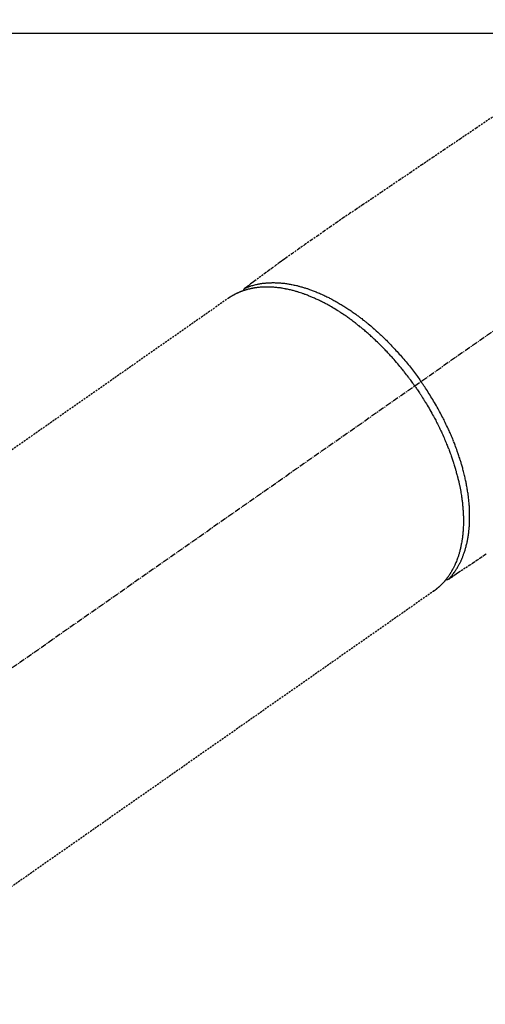
# Model space of a CAD drawing. Units: millimetres. Extents: x -6953 to 26472, y -120 to 8847.
# Drawn here: x 1952 to 2012, y 6973 to 7099 of the extents above; entities that cross this region are included whole.
import ezdxf

# ---------------------------------------------------------------- set-up
doc = ezdxf.new("R2010")
doc.units = ezdxf.units.MM
doc.linetypes.add('CENTER2', pattern=[1.125, 0.75, -0.125, 0.125, -0.125])
doc.linetypes.add('HIDDEN', pattern=[0.375, 0.25, -0.125])
doc.layers.add('126-甲板', color=2, linetype='Continuous')
doc.layers.add('150-機器', color=8, linetype='Continuous')

# ---------------------------------------------------------------- blocks, each defined once
blk = doc.blocks.new('F402_H')
at = {"layer": '150-機器', "color": 13, "linetype": 'CENTER2'}
blk.add_line((0, 0), (-244.02, -170.86), dxfattribs=at)
at = {"layer": '150-機器', "color": 13, "linetype": 'HIDDEN'}
for p, q in [((-167.27, -89.12), (-227.62, -131.38)), ((-140.96, -126.7), (-201.3, -168.96))]:
    blk.add_line(p, q, dxfattribs=at)
at = {"layer": '150-機器', "color": 13, "linetype": 'Continuous'}
blk.add_line((-141.06, -126.78), (-140.96, -126.7), dxfattribs=at)
at = {"layer": '150-機器', "color": 13, "linetype": 'HIDDEN'}
for points in [[(-133.5, -65.96), (-135.56, -67.35), (-137.63, -68.75), (-139.69, -70.14), (-141.11, -71.1), (-142.54, -72.07), (-143.96, -73.03), (-145.38, -73.99), (-146.57, -74.8), (-147.76, -75.6), (-148.95, -76.41), (-150.15, -77.21), (-150.98, -77.77), (-151.8, -78.32), (-152.63, -78.88), (-153.45, -79.45), (-154.27, -80.01), (-155.09, -80.59), (-155.9, -81.16), (-156.72, -81.73), (-157.53, -82.29), (-158.34, -82.85), (-159.15, -83.42), (-159.95, -83.99), (-160.16, -84.15), (-160.37, -84.3), (-160.58, -84.46), (-160.79, -84.61), (-161.25, -84.95), (-161.7, -85.28), (-162.16, -85.62), (-162.62, -85.95), (-162.9, -86.17), (-163.19, -86.38), (-163.48, -86.59), (-163.77, -86.8), (-163.95, -86.93), (-164.13, -87.07), (-164.31, -87.2), (-164.5, -87.34), (-164.56, -87.38), (-164.62, -87.43), (-164.69, -87.48), (-164.75, -87.53), (-164.83, -87.58), (-164.9, -87.63), (-164.97, -87.69), (-165.05, -87.74), (-165.08, -87.77), (-165.12, -87.8), (-165.16, -87.82), (-165.2, -87.85), (-165.21, -87.86), (-165.23, -87.88), (-165.25, -87.89), (-165.26, -87.9), (-165.28, -87.91), (-165.29, -87.92), (-165.3, -87.93), (-165.31, -87.94), (-165.32, -87.95), (-165.33, -87.95), (-165.34, -87.96), (-165.35, -87.97), (-165.35, -87.98), (-165.36, -87.99), (-165.37, -88), (-165.37, -88.01), (-165.38, -88.02), (-165.39, -88.03), (-165.39, -88.04), (-165.4, -88.05), (-165.41, -88.06), (-165.41, -88.07), (-165.42, -88.08), (-165.42, -88.09), (-165.42, -88.1), (-165.42, -88.1), (-165.43, -88.11), (-165.43, -88.12), (-165.43, -88.13), (-165.43, -88.14), (-165.44, -88.15), (-165.44, -88.16), (-165.44, -88.16), (-165.44, -88.16), (-165.44, -88.17), (-165.44, -88.17), (-165.45, -88.18), (-165.45, -88.19), (-165.45, -88.21), (-165.45, -88.22)], [(-134.29, -122.01), (-134.5, -122.15), (-134.98, -122.47), (-135.45, -122.78), (-135.92, -123.1), (-136.39, -123.41), (-136.69, -123.61), (-136.98, -123.81), (-137.28, -124), (-137.58, -124.2), (-137.76, -124.33), (-137.95, -124.45), (-138.14, -124.58), (-138.33, -124.71), (-138.4, -124.75), (-138.46, -124.79), (-138.53, -124.84), (-138.6, -124.88), (-138.67, -124.93), (-138.75, -124.98), (-138.82, -125.03), (-138.9, -125.08), (-138.94, -125.11), (-138.98, -125.14), (-139.01, -125.16), (-139.05, -125.19), (-139.07, -125.2), (-139.09, -125.21), (-139.11, -125.22), (-139.12, -125.23), (-139.14, -125.24), (-139.15, -125.25), (-139.16, -125.26), (-139.18, -125.27), (-139.19, -125.27), (-139.2, -125.28), (-139.21, -125.28), (-139.22, -125.29), (-139.23, -125.29), (-139.24, -125.29), (-139.25, -125.3), (-139.26, -125.3), (-139.27, -125.3), (-139.28, -125.31), (-139.3, -125.31), (-139.31, -125.31), (-139.32, -125.31), (-139.33, -125.31), (-139.34, -125.31), (-139.36, -125.32), (-139.36, -125.32), (-139.37, -125.32), (-139.38, -125.32), (-139.38, -125.31), (-139.39, -125.31), (-139.41, -125.31), (-139.42, -125.31), (-139.43, -125.31), (-139.43, -125.31), (-139.43, -125.31), (-139.43, -125.31), (-139.44, -125.31), (-139.45, -125.31), (-139.46, -125.31), (-139.48, -125.3), (-139.49, -125.3)], [(-143.44, -100.44), (-143.51, -100.34), (-143.58, -100.25), (-143.64, -100.15), (-143.71, -100.05), (-143.8, -99.94), (-143.88, -99.82), (-143.97, -99.7), (-144.05, -99.59), (-144.11, -99.51), (-144.16, -99.44), (-144.21, -99.37), (-144.27, -99.3), (-144.39, -99.14), (-144.51, -98.98), (-144.63, -98.83), (-144.75, -98.67), (-144.83, -98.57), (-144.91, -98.47), (-144.99, -98.37), (-145.07, -98.28), (-145.21, -98.1), (-145.35, -97.93), (-145.5, -97.75), (-145.64, -97.58), (-145.8, -97.4), (-145.95, -97.21), (-146.11, -97.03), (-146.27, -96.85), (-146.37, -96.75), (-146.46, -96.64), (-146.56, -96.54), (-146.65, -96.43), (-146.77, -96.3), (-146.89, -96.17), (-147.01, -96.04), (-147.14, -95.91), (-147.26, -95.79), (-147.38, -95.66), (-147.5, -95.53), (-147.63, -95.41), (-147.71, -95.32), (-147.8, -95.23), (-147.89, -95.15), (-147.97, -95.06), (-148.11, -94.93), (-148.25, -94.79), (-148.39, -94.66), (-148.53, -94.53), (-148.65, -94.41), (-148.78, -94.29), (-148.91, -94.17), (-149.03, -94.06), (-149.14, -93.96), (-149.24, -93.87), (-149.34, -93.78), (-149.44, -93.69), (-149.55, -93.6), (-149.65, -93.51), (-149.75, -93.42), (-149.86, -93.33), (-149.99, -93.22), (-150.12, -93.12), (-150.25, -93.01), (-150.38, -92.9), (-150.48, -92.82), (-150.59, -92.73), (-150.69, -92.65), (-150.8, -92.57), (-150.87, -92.5), (-150.95, -92.44), (-151.03, -92.38), (-151.11, -92.32), (-151.23, -92.23), (-151.35, -92.14), (-151.47, -92.05), (-151.59, -91.96), (-151.67, -91.9), (-151.75, -91.85), (-151.83, -91.79), (-151.91, -91.73), (-152.02, -91.65), (-152.14, -91.56), (-152.26, -91.48), (-152.38, -91.4), (-152.44, -91.36), (-152.49, -91.32), (-152.54, -91.29), (-152.6, -91.25), (-152.7, -91.18), (-152.81, -91.11), (-152.92, -91.04), (-153.02, -90.97), (-153.12, -90.91), (-153.21, -90.85), (-153.31, -90.79), (-153.4, -90.73), (-153.59, -90.62), (-153.77, -90.5), (-153.96, -90.39), (-154.15, -90.28), (-154.3, -90.2), (-154.44, -90.11), (-154.59, -90.03), (-154.74, -89.95), (-154.85, -89.89), (-154.95, -89.84), (-155.06, -89.78), (-155.17, -89.72), (-155.29, -89.66), (-155.41, -89.6), (-155.53, -89.54), (-155.65, -89.48), (-155.75, -89.43), (-155.86, -89.38), (-155.97, -89.33), (-156.08, -89.28), (-156.19, -89.23), (-156.31, -89.17), (-156.43, -89.12), (-156.55, -89.07), (-156.66, -89.02), (-156.77, -88.98), (-156.87, -88.94), (-156.98, -88.89), (-157.1, -88.85), (-157.21, -88.8), (-157.33, -88.75), (-157.45, -88.71), (-157.53, -88.68), (-157.61, -88.65), (-157.69, -88.62), (-157.77, -88.6), (-157.94, -88.54), (-158.11, -88.48), (-158.28, -88.43), (-158.45, -88.37), (-158.54, -88.35), (-158.63, -88.32), (-158.72, -88.29), (-158.81, -88.27), (-158.92, -88.24), (-159.04, -88.2), (-159.15, -88.17), (-159.27, -88.15), (-159.4, -88.11), (-159.52, -88.08), (-159.65, -88.06), (-159.78, -88.03), (-159.84, -88.01), (-159.91, -88), (-159.97, -87.99), (-160.03, -87.98), (-160.17, -87.95), (-160.31, -87.93), (-160.45, -87.9), (-160.58, -87.88), (-160.69, -87.86), (-160.81, -87.85), (-160.92, -87.83), (-161.03, -87.82), (-161.15, -87.81), (-161.27, -87.79), (-161.39, -87.78), (-161.52, -87.77), (-161.61, -87.76), (-161.71, -87.76), (-161.8, -87.75), (-161.9, -87.75), (-162.01, -87.74), (-162.11, -87.74), (-162.22, -87.74), (-162.33, -87.74), (-162.47, -87.74), (-162.61, -87.74), (-162.75, -87.74), (-162.89, -87.75), (-163.01, -87.75), (-163.14, -87.76), (-163.26, -87.77), (-163.39, -87.78), (-163.48, -87.79), (-163.57, -87.8), (-163.66, -87.81), (-163.75, -87.82), (-163.8, -87.83), (-163.86, -87.84), (-163.91, -87.85), (-163.97, -87.85), (-164.01, -87.86), (-164.06, -87.87), (-164.1, -87.88), (-164.14, -87.88), (-164.21, -87.89), (-164.27, -87.91), (-164.34, -87.92), (-164.4, -87.93), (-164.44, -87.94), (-164.49, -87.95), (-164.53, -87.96), (-164.57, -87.97), (-164.66, -87.99), (-164.74, -88.01), (-164.83, -88.03), (-164.91, -88.05), (-164.96, -88.07), (-165, -88.08), (-165.05, -88.09), (-165.1, -88.11), (-165.14, -88.12), (-165.19, -88.13), (-165.23, -88.15), (-165.28, -88.16), (-165.31, -88.17), (-165.33, -88.18), (-165.36, -88.19), (-165.38, -88.2), (-165.4, -88.2), (-165.42, -88.21), (-165.43, -88.21), (-165.45, -88.22), (-165.49, -88.23), (-165.53, -88.25), (-165.56, -88.26), (-165.6, -88.27), (-165.62, -88.28), (-165.63, -88.28), (-165.65, -88.29), (-165.66, -88.3), (-165.68, -88.3), (-165.7, -88.31), (-165.72, -88.32), (-165.74, -88.33), (-165.77, -88.34), (-165.79, -88.34), (-165.81, -88.35), (-165.84, -88.36), (-165.86, -88.37), (-165.88, -88.38), (-165.9, -88.39), (-165.92, -88.4), (-165.95, -88.41), (-165.98, -88.42), (-166, -88.43), (-166.03, -88.45), (-166.06, -88.46), (-166.09, -88.47), (-166.12, -88.48), (-166.15, -88.5), (-166.18, -88.51), (-166.21, -88.52), (-166.23, -88.54), (-166.26, -88.55), (-166.28, -88.56), (-166.3, -88.57), (-166.32, -88.58), (-166.34, -88.58), (-166.37, -88.6), (-166.39, -88.61), (-166.42, -88.63), (-166.45, -88.64), (-166.48, -88.65), (-166.51, -88.67), (-166.53, -88.68), (-166.56, -88.7), (-166.58, -88.71), (-166.6, -88.72), (-166.62, -88.73), (-166.63, -88.74), (-166.67, -88.76), (-166.71, -88.78), (-166.74, -88.8), (-166.78, -88.82), (-166.81, -88.83), (-166.83, -88.85), (-166.86, -88.86), (-166.89, -88.88), (-166.91, -88.9), (-166.94, -88.91), (-166.97, -88.93), (-166.99, -88.94), (-167.02, -88.96), (-167.05, -88.98), (-167.07, -88.99), (-167.1, -89.01), (-167.13, -89.03), (-167.15, -89.04), (-167.18, -89.06), (-167.2, -89.08), (-167.22, -89.09), (-167.24, -89.1), (-167.26, -89.11), (-167.27, -89.12)], [(-165.25, -87.89), (-165.19, -87.87), (-165.14, -87.84), (-165.08, -87.82), (-165.03, -87.8), (-164.97, -87.78), (-164.92, -87.75), (-164.86, -87.73), (-164.8, -87.71), (-164.78, -87.7), (-164.75, -87.69), (-164.72, -87.68), (-164.69, -87.67), (-164.63, -87.65), (-164.57, -87.63), (-164.52, -87.61), (-164.46, -87.59), (-164.33, -87.55), (-164.2, -87.52), (-164.08, -87.48), (-163.95, -87.45), (-163.85, -87.42), (-163.74, -87.4), (-163.64, -87.38), (-163.54, -87.36), (-163.47, -87.34), (-163.4, -87.33), (-163.33, -87.32), (-163.25, -87.3), (-163.16, -87.29), (-163.06, -87.28), (-162.97, -87.26), (-162.88, -87.25), (-162.8, -87.24), (-162.73, -87.23), (-162.65, -87.22), (-162.58, -87.22), (-162.49, -87.21), (-162.4, -87.2), (-162.32, -87.2), (-162.23, -87.19), (-162.13, -87.19), (-162.03, -87.18), (-161.93, -87.18), (-161.84, -87.18), (-161.75, -87.17), (-161.66, -87.17), (-161.57, -87.17), (-161.48, -87.17), (-161.37, -87.18), (-161.25, -87.18), (-161.14, -87.18), (-161.03, -87.19), (-160.93, -87.19), (-160.84, -87.2), (-160.75, -87.2), (-160.66, -87.21), (-160.53, -87.22), (-160.4, -87.24), (-160.28, -87.25), (-160.15, -87.26), (-160.03, -87.28), (-159.91, -87.3), (-159.79, -87.31), (-159.68, -87.33), (-159.56, -87.35), (-159.44, -87.37), (-159.32, -87.39), (-159.2, -87.42), (-159.06, -87.45), (-158.91, -87.48), (-158.77, -87.51), (-158.62, -87.54), (-158.54, -87.56), (-158.45, -87.58), (-158.37, -87.61), (-158.28, -87.63), (-158.17, -87.66), (-158.06, -87.69), (-157.95, -87.72), (-157.84, -87.75), (-157.73, -87.78), (-157.62, -87.82), (-157.51, -87.85), (-157.4, -87.89), (-157.31, -87.91), (-157.22, -87.94), (-157.13, -87.97), (-157.05, -88), (-156.93, -88.04), (-156.82, -88.08), (-156.71, -88.12), (-156.6, -88.16), (-156.47, -88.21), (-156.35, -88.26), (-156.22, -88.31), (-156.1, -88.36), (-155.96, -88.42), (-155.82, -88.48), (-155.68, -88.54), (-155.54, -88.6), (-155.4, -88.66), (-155.26, -88.72), (-155.12, -88.79), (-154.98, -88.85), (-154.86, -88.91), (-154.73, -88.98), (-154.6, -89.04), (-154.48, -89.1), (-154.37, -89.15), (-154.27, -89.21), (-154.17, -89.26), (-154.07, -89.31), (-153.94, -89.38), (-153.81, -89.45), (-153.69, -89.52), (-153.56, -89.59), (-153.42, -89.67), (-153.28, -89.76), (-153.14, -89.84), (-153, -89.92), (-152.88, -89.99), (-152.77, -90.06), (-152.65, -90.13), (-152.54, -90.2), (-152.41, -90.28), (-152.28, -90.36), (-152.16, -90.45), (-152.03, -90.53), (-151.89, -90.62), (-151.75, -90.72), (-151.61, -90.81), (-151.47, -90.91), (-151.36, -90.99), (-151.24, -91.07), (-151.13, -91.15), (-151.02, -91.23), (-150.92, -91.3), (-150.82, -91.38), (-150.72, -91.45), (-150.61, -91.52), (-150.53, -91.59), (-150.44, -91.66), (-150.35, -91.72), (-150.26, -91.79), (-150.15, -91.88), (-150.04, -91.97), (-149.93, -92.05), (-149.81, -92.14), (-149.71, -92.22), (-149.61, -92.31), (-149.51, -92.39), (-149.41, -92.47), (-149.25, -92.6), (-149.1, -92.73), (-148.94, -92.86), (-148.79, -93), (-148.59, -93.17), (-148.39, -93.35), (-148.2, -93.53), (-148, -93.71), (-147.88, -93.82), (-147.76, -93.93), (-147.64, -94.04), (-147.52, -94.15), (-147.42, -94.26), (-147.31, -94.36), (-147.2, -94.47), (-147.09, -94.57), (-146.95, -94.72), (-146.8, -94.87), (-146.65, -95.02), (-146.5, -95.17), (-146.38, -95.3), (-146.25, -95.43), (-146.13, -95.57), (-146, -95.7), (-145.86, -95.86), (-145.71, -96.02), (-145.57, -96.17), (-145.43, -96.33), (-145.29, -96.49), (-145.15, -96.66), (-145.01, -96.82), (-144.87, -96.98), (-144.72, -97.16), (-144.57, -97.33), (-144.42, -97.51), (-144.28, -97.69), (-144.14, -97.86), (-144.01, -98.03), (-143.88, -98.2), (-143.74, -98.37), (-143.61, -98.54), (-143.48, -98.71), (-143.35, -98.89), (-143.22, -99.06), (-143.11, -99.21), (-143, -99.36), (-142.89, -99.51), (-142.79, -99.66), (-142.75, -99.72), (-142.71, -99.77), (-142.67, -99.82), (-142.64, -99.88)], [(-143.44, -100.44), (-143.37, -100.53), (-143.31, -100.63), (-143.24, -100.73), (-143.17, -100.82), (-143.09, -100.94), (-143.01, -101.06), (-142.93, -101.18), (-142.85, -101.3), (-142.8, -101.38), (-142.75, -101.45), (-142.7, -101.53), (-142.65, -101.61), (-142.55, -101.77), (-142.44, -101.94), (-142.33, -102.11), (-142.23, -102.28), (-142.16, -102.38), (-142.1, -102.49), (-142.03, -102.6), (-141.96, -102.71), (-141.85, -102.9), (-141.73, -103.09), (-141.62, -103.29), (-141.51, -103.49), (-141.39, -103.69), (-141.27, -103.9), (-141.16, -104.11), (-141.04, -104.32), (-140.97, -104.45), (-140.91, -104.57), (-140.84, -104.7), (-140.77, -104.83), (-140.69, -104.98), (-140.61, -105.14), (-140.53, -105.3), (-140.45, -105.46), (-140.37, -105.62), (-140.3, -105.78), (-140.22, -105.93), (-140.14, -106.09), (-140.09, -106.2), (-140.04, -106.32), (-139.99, -106.43), (-139.94, -106.54), (-139.86, -106.71), (-139.78, -106.89), (-139.7, -107.06), (-139.63, -107.24), (-139.56, -107.4), (-139.49, -107.56), (-139.42, -107.72), (-139.36, -107.88), (-139.31, -108), (-139.25, -108.13), (-139.2, -108.26), (-139.15, -108.39), (-139.1, -108.51), (-139.05, -108.64), (-139.01, -108.77), (-138.96, -108.9), (-138.9, -109.06), (-138.84, -109.21), (-138.79, -109.37), (-138.73, -109.53), (-138.69, -109.66), (-138.64, -109.79), (-138.6, -109.92), (-138.56, -110.04), (-138.53, -110.14), (-138.5, -110.23), (-138.47, -110.33), (-138.44, -110.42), (-138.39, -110.57), (-138.35, -110.71), (-138.3, -110.85), (-138.26, -110.99), (-138.24, -111.09), (-138.21, -111.18), (-138.18, -111.28), (-138.16, -111.37), (-138.12, -111.51), (-138.08, -111.65), (-138.04, -111.79), (-138, -111.94), (-137.99, -112), (-137.97, -112.06), (-137.95, -112.12), (-137.94, -112.18), (-137.91, -112.31), (-137.88, -112.43), (-137.85, -112.56), (-137.82, -112.68), (-137.8, -112.79), (-137.77, -112.9), (-137.75, -113.01), (-137.72, -113.12), (-137.68, -113.33), (-137.64, -113.55), (-137.6, -113.76), (-137.56, -113.98), (-137.53, -114.14), (-137.5, -114.31), (-137.47, -114.48), (-137.45, -114.64), (-137.43, -114.76), (-137.41, -114.88), (-137.4, -115), (-137.38, -115.12), (-137.37, -115.26), (-137.35, -115.39), (-137.34, -115.52), (-137.32, -115.66), (-137.31, -115.77), (-137.3, -115.89), (-137.29, -116.01), (-137.28, -116.13), (-137.27, -116.26), (-137.26, -116.39), (-137.25, -116.52), (-137.24, -116.65), (-137.24, -116.76), (-137.23, -116.88), (-137.23, -116.99), (-137.22, -117.11), (-137.22, -117.23), (-137.22, -117.36), (-137.21, -117.49), (-137.21, -117.62), (-137.21, -117.7), (-137.21, -117.78), (-137.21, -117.87), (-137.21, -117.95), (-137.22, -118.13), (-137.22, -118.31), (-137.23, -118.49), (-137.24, -118.66), (-137.24, -118.76), (-137.25, -118.85), (-137.25, -118.95), (-137.26, -119.04), (-137.27, -119.16), (-137.28, -119.28), (-137.29, -119.4), (-137.3, -119.52), (-137.32, -119.65), (-137.33, -119.78), (-137.35, -119.91), (-137.37, -120.04), (-137.38, -120.1), (-137.39, -120.16), (-137.4, -120.23), (-137.41, -120.29), (-137.43, -120.43), (-137.45, -120.57), (-137.48, -120.7), (-137.5, -120.84), (-137.53, -120.95), (-137.55, -121.06), (-137.57, -121.17), (-137.6, -121.28), (-137.63, -121.4), (-137.66, -121.52), (-137.69, -121.64), (-137.72, -121.76), (-137.75, -121.85), (-137.77, -121.94), (-137.8, -122.03), (-137.83, -122.13), (-137.86, -122.23), (-137.9, -122.33), (-137.93, -122.43), (-137.96, -122.53), (-138.01, -122.66), (-138.06, -122.79), (-138.11, -122.92), (-138.17, -123.05), (-138.21, -123.17), (-138.27, -123.28), (-138.32, -123.4), (-138.37, -123.51), (-138.41, -123.59), (-138.45, -123.67), (-138.49, -123.75), (-138.53, -123.83), (-138.56, -123.88), (-138.58, -123.93), (-138.61, -123.98), (-138.64, -124.03), (-138.66, -124.07), (-138.68, -124.11), (-138.7, -124.15), (-138.72, -124.19), (-138.76, -124.24), (-138.79, -124.3), (-138.82, -124.36), (-138.86, -124.41), (-138.88, -124.45), (-138.9, -124.49), (-138.93, -124.52), (-138.95, -124.56), (-139, -124.63), (-139.05, -124.71), (-139.1, -124.78), (-139.15, -124.85), (-139.17, -124.89), (-139.2, -124.93), (-139.23, -124.97), (-139.26, -125.01), (-139.29, -125.04), (-139.32, -125.08), (-139.35, -125.12), (-139.38, -125.16), (-139.39, -125.18), (-139.41, -125.2), (-139.42, -125.22), (-139.44, -125.24), (-139.45, -125.26), (-139.46, -125.27), (-139.48, -125.29), (-139.49, -125.3), (-139.51, -125.33), (-139.54, -125.36), (-139.56, -125.39), (-139.59, -125.42), (-139.6, -125.44), (-139.61, -125.45), (-139.62, -125.46), (-139.63, -125.47), (-139.64, -125.49), (-139.66, -125.5), (-139.67, -125.52), (-139.69, -125.54), (-139.7, -125.56), (-139.72, -125.58), (-139.74, -125.6), (-139.76, -125.62), (-139.77, -125.63), (-139.78, -125.65), (-139.8, -125.66), (-139.81, -125.68), (-139.83, -125.7), (-139.86, -125.72), (-139.88, -125.75), (-139.9, -125.77), (-139.92, -125.79), (-139.94, -125.82), (-139.96, -125.84), (-139.99, -125.86), (-140.01, -125.88), (-140.03, -125.91), (-140.05, -125.93), (-140.07, -125.95), (-140.09, -125.96), (-140.1, -125.98), (-140.12, -125.99), (-140.13, -126.01), (-140.16, -126.03), (-140.18, -126.05), (-140.2, -126.07), (-140.22, -126.09), (-140.25, -126.12), (-140.27, -126.14), (-140.29, -126.16), (-140.32, -126.18), (-140.33, -126.19), (-140.35, -126.21), (-140.36, -126.22), (-140.38, -126.24), (-140.41, -126.26), (-140.44, -126.29), (-140.47, -126.32), (-140.5, -126.34), (-140.53, -126.36), (-140.55, -126.38), (-140.57, -126.4), (-140.6, -126.42), (-140.62, -126.44), (-140.65, -126.46), (-140.67, -126.48), (-140.69, -126.5), (-140.72, -126.52), (-140.74, -126.54), (-140.77, -126.56), (-140.79, -126.58), (-140.82, -126.6), (-140.84, -126.62), (-140.87, -126.64), (-140.89, -126.65), (-140.91, -126.67), (-140.93, -126.68), (-140.94, -126.69), (-140.96, -126.7)], [(-139.11, -125.22), (-139.07, -125.18), (-139.03, -125.14), (-138.99, -125.09), (-138.95, -125.05), (-138.91, -125), (-138.87, -124.96), (-138.83, -124.91), (-138.79, -124.87), (-138.77, -124.84), (-138.75, -124.82), (-138.73, -124.8), (-138.71, -124.77), (-138.67, -124.73), (-138.63, -124.68), (-138.6, -124.63), (-138.56, -124.58), (-138.48, -124.48), (-138.4, -124.37), (-138.32, -124.26), (-138.25, -124.15), (-138.19, -124.06), (-138.13, -123.98), (-138.08, -123.89), (-138.02, -123.8), (-137.99, -123.74), (-137.95, -123.68), (-137.91, -123.61), (-137.88, -123.55), (-137.83, -123.46), (-137.78, -123.38), (-137.74, -123.3), (-137.69, -123.21), (-137.66, -123.15), (-137.63, -123.08), (-137.59, -123.01), (-137.56, -122.94), (-137.52, -122.86), (-137.49, -122.78), (-137.45, -122.71), (-137.42, -122.63), (-137.38, -122.53), (-137.34, -122.44), (-137.3, -122.35), (-137.27, -122.26), (-137.24, -122.18), (-137.21, -122.09), (-137.18, -122.01), (-137.15, -121.93), (-137.11, -121.82), (-137.07, -121.71), (-137.04, -121.6), (-137, -121.49), (-136.98, -121.41), (-136.95, -121.32), (-136.93, -121.23), (-136.9, -121.14), (-136.87, -121.02), (-136.84, -120.89), (-136.81, -120.77), (-136.78, -120.64), (-136.75, -120.53), (-136.72, -120.41), (-136.7, -120.3), (-136.68, -120.18), (-136.66, -120.06), (-136.63, -119.94), (-136.61, -119.82), (-136.59, -119.7), (-136.57, -119.56), (-136.55, -119.41), (-136.53, -119.26), (-136.52, -119.11), (-136.51, -119.03), (-136.5, -118.94), (-136.49, -118.85), (-136.48, -118.77), (-136.47, -118.65), (-136.46, -118.54), (-136.45, -118.42), (-136.44, -118.31), (-136.44, -118.19), (-136.43, -118.08), (-136.42, -117.96), (-136.42, -117.84), (-136.42, -117.75), (-136.41, -117.66), (-136.41, -117.57), (-136.41, -117.48), (-136.41, -117.36), (-136.41, -117.24), (-136.41, -117.12), (-136.41, -117), (-136.41, -116.87), (-136.41, -116.73), (-136.42, -116.6), (-136.42, -116.46), (-136.43, -116.31), (-136.43, -116.16), (-136.44, -116.01), (-136.45, -115.86), (-136.46, -115.71), (-136.47, -115.55), (-136.49, -115.4), (-136.5, -115.25), (-136.52, -115.11), (-136.53, -114.97), (-136.55, -114.83), (-136.56, -114.68), (-136.58, -114.57), (-136.59, -114.46), (-136.61, -114.34), (-136.62, -114.23), (-136.64, -114.09), (-136.67, -113.94), (-136.69, -113.8), (-136.71, -113.65), (-136.74, -113.49), (-136.77, -113.34), (-136.8, -113.18), (-136.83, -113.02), (-136.85, -112.88), (-136.88, -112.75), (-136.91, -112.62), (-136.93, -112.49), (-136.97, -112.34), (-137, -112.19), (-137.03, -112.05), (-137.07, -111.9), (-137.11, -111.74), (-137.15, -111.57), (-137.19, -111.41), (-137.23, -111.25), (-137.27, -111.11), (-137.3, -110.98), (-137.34, -110.84), (-137.38, -110.71), (-137.41, -110.59), (-137.45, -110.47), (-137.48, -110.35), (-137.52, -110.23), (-137.55, -110.12), (-137.58, -110.02), (-137.61, -109.91), (-137.65, -109.81), (-137.69, -109.67), (-137.74, -109.54), (-137.78, -109.4), (-137.83, -109.26), (-137.87, -109.14), (-137.91, -109.02), (-137.95, -108.9), (-138, -108.77), (-138.06, -108.58), (-138.13, -108.39), (-138.21, -108.2), (-138.28, -108.01), (-138.37, -107.76), (-138.47, -107.52), (-138.57, -107.27), (-138.67, -107.03), (-138.74, -106.87), (-138.8, -106.72), (-138.87, -106.57), (-138.93, -106.42), (-138.99, -106.29), (-139.05, -106.15), (-139.11, -106.01), (-139.18, -105.88), (-139.27, -105.69), (-139.36, -105.5), (-139.45, -105.31), (-139.54, -105.12), (-139.62, -104.95), (-139.7, -104.79), (-139.78, -104.63), (-139.87, -104.47), (-139.96, -104.28), (-140.06, -104.09), (-140.16, -103.9), (-140.26, -103.71), (-140.37, -103.52), (-140.47, -103.34), (-140.57, -103.15), (-140.68, -102.96), (-140.79, -102.76), (-140.91, -102.56), (-141.03, -102.36), (-141.15, -102.17), (-141.26, -101.98), (-141.37, -101.8), (-141.49, -101.61), (-141.6, -101.43), (-141.72, -101.25), (-141.83, -101.07), (-141.95, -100.88), (-142.07, -100.7), (-142.18, -100.55), (-142.28, -100.4), (-142.38, -100.24), (-142.49, -100.09), (-142.53, -100.04), (-142.56, -99.98), (-142.6, -99.93), (-142.64, -99.88)]]:
    blk.add_lwpolyline(points, dxfattribs=at)

msp = doc.modelspace()

# ---------------------------------------------------------------- linework, layer by layer
at = {"layer": '126-甲板', "linetype": 'Continuous'}
msp.add_lwpolyline([(1756.02, 7097.27), (2536.02, 7097.27, -0.414214), (2546.02, 7087.27), (2546.02, 6672.27, -0.414214), (2536.02, 6662.27), (1756.02, 6662.27, -0.414214), (1746.02, 6672.27), (1746.02, 7087.27, -0.414214)], format="xyb", close=True, dxfattribs=at)

# ---------------------------------------------------------------- block references
at = {"layer": '150-機器'}
msp.add_blockref('F402_H', (2146.02, 7152.46), dxfattribs=at)

doc.saveas('drawing.dxf')
